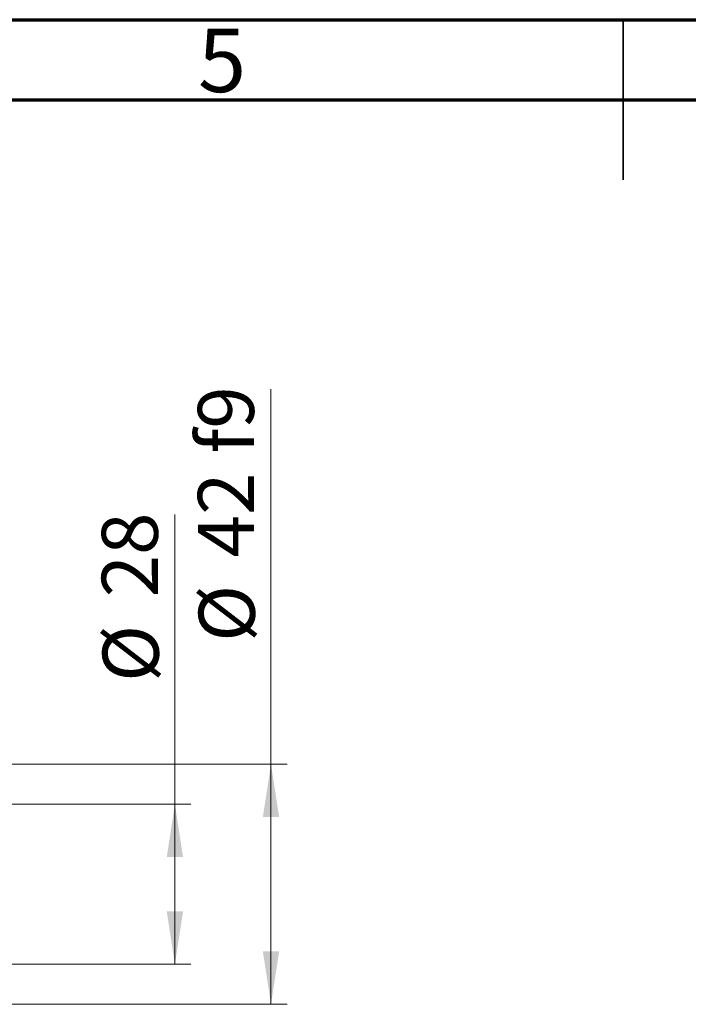
# Model space of a CAD drawing. Units: millimetres. Extents: x 15 to 422, y 5 to 292.
# Drawn here: x 177 to 219, y 230 to 292 of the extents above; entities that cross this region are included whole.
import ezdxf

# ---------------------------------------------------------------- set-up
doc = ezdxf.new("R2010")
doc.units = ezdxf.units.MM
doc.styles.add('SLDTEXTSTYLE0', font='TXT', dxfattribs={"width": 0.75})
doc.dimstyles.new('SLDDIMSTYLE1', dxfattribs={"dimtxt": 3.5, "dimasz": 3.302, "dimexe": 0, "dimexo": 0.0625, "dimgap": 0.875, "dimtad": 1, "dimdec": 0, "dimlfac": 2.8, "dimrnd": 1e-09, "dimzin": 12, "dimdsep": 46, "dimtxsty": 'SLDTEXTSTYLE0', "dimsah": 1, "dimcen": 0.09, "dimadec": 0, "dimazin": 3, "dimtfac": 1, "dimtdec": 0, "dimtofl": 0, "dimtmove": 0, "dimatfit": 3, "dimfxl": 1, "dimfrac": 2, "dimtolj": 1, "dimtzin": 12, "dimarcsym": 0})
doc.dimstyles.new('SLDDIMSTYLE2', dxfattribs={"dimtxt": 3.5, "dimasz": 3.302, "dimexe": 0, "dimexo": 0.0625, "dimgap": 0.875, "dimtad": 1, "dimdec": 0, "dimlfac": 2.8, "dimrnd": 1e-09, "dimzin": 12, "dimdsep": 46, "dimtxsty": 'SLDTEXTSTYLE0', "dimsah": 1, "dimcen": 0.09, "dimadec": 0, "dimazin": 3, "dimtfac": 1, "dimtofl": 0, "dimtmove": 0, "dimatfit": 3, "dimfxl": 1, "dimfrac": 2, "dimtolj": 1, "dimtzin": 12, "dimarcsym": 0})

# ---------------------------------------------------------------- blocks, each defined once
blk = doc.blocks.new('_D_5')
at = {"color": 7, "linetype": 'Continuous', "lineweight": 0}
for p, q in [((187.011, 242.989), (187.011, 261.082)), ((164.976, 242.989), (188.011, 242.989)), ((187.011, 232.989), (187.011, 242.989)), ((164.976, 232.989), (188.011, 232.989))]:
    blk.add_line(p, q, dxfattribs=at)
at = {"color": 7, "linetype": 'Continuous', "lineweight": 18}
for points in [[(187.011, 242.989), (186.503, 239.687), (187.519, 239.687)], [(187.011, 232.989), (187.519, 236.291), (186.503, 236.291)]]:
    blk.add_solid(points, dxfattribs=at)
at = {"color": 7, "linetype": 'Continuous', "lineweight": 18, "char_height": 3.5, "attachment_point": 1, "rotation": 90, "style": 'SLDTEXTSTYLE0'}
for s, insert in [('28', (182.446, 255.91)), ('%%c', (182.5, 250.632))]:
    blk.add_mtext(s, dxfattribs=dict(at, insert=insert))
blk = doc.blocks.new('_D_6')
at = {"color": 7, "linetype": 'Continuous', "lineweight": 0}
for p, q in [((193.011, 245.489), (193.011, 268.925)), ((160.69, 245.489), (194.011, 245.489)), ((193.011, 245.489), (193.011, 230.489)), ((160.69, 230.489), (194.011, 230.489))]:
    blk.add_line(p, q, dxfattribs=at)
at = {"color": 7, "linetype": 'Continuous', "lineweight": 18}
for points in [[(193.011, 245.489), (192.503, 242.187), (193.519, 242.187)], [(193.011, 230.489), (193.519, 233.791), (192.503, 233.791)]]:
    blk.add_solid(points, dxfattribs=at)
at = {"color": 7, "linetype": 'Continuous', "lineweight": 18, "char_height": 3.5, "attachment_point": 1, "rotation": 90, "style": 'SLDTEXTSTYLE0'}
for s, insert in [('f9', (188.446, 264.895)), ('42', (188.446, 258.41)), ('%%c', (188.5, 253.132))]:
    blk.add_mtext(s, dxfattribs=dict(at, insert=insert))

msp = doc.modelspace()

# ---------------------------------------------------------------- linework, layer by layer
at = {"color": 7, "linetype": 'Continuous', "lineweight": 70}
for p, q in [((15, 292), (415, 292)), ((20, 287), (410, 287))]:
    msp.add_line(p, q, dxfattribs=at)
at = {"color": 7, "linetype": 'Continuous', "lineweight": 35}
for p, q in [((215, 292), (215, 282)), ((215, 287), (215, 292))]:
    msp.add_line(p, q, dxfattribs=at)

# ---------------------------------------------------------------- texts
at = {"color": 7, "linetype": 'Continuous', "lineweight": 0, "insert": (189.96, 291.4462), "char_height": 3.9688, "attachment_point": 2, "style": 'SLDTEXTSTYLE0'}
msp.add_mtext('5', dxfattribs=at)

# ---------------------------------------------------------------- dimensions: what is measured, and where the dimension line sits
at = {"color": 7, "linetype": 'Continuous', "lineweight": 18}
for base, p1, p2, text, dimstyle, picture, middle in [((193.0114, 230.4886), (159.69, 245.4886), (159.69, 230.4886), '%%c<> f9', 'SLDDIMSTYLE2', '_D_6', (193.0114, 261.0281)), ((187.0114, 242.9886), (163.9757, 232.9886), (163.9757, 242.9886), '%%c<>', 'SLDDIMSTYLE1', '_D_5', (187.0114, 255.857))]:
    dim = msp.add_linear_dim(base=base, p1=p1, p2=p2, angle=90, text=text, dimstyle=dimstyle, dxfattribs=at)
    dim.commit()
    dim.dimension.update_dxf_attribs({"geometry": picture, "text_midpoint": middle, "dimtype": 160})

doc.saveas('drawing.dxf')
